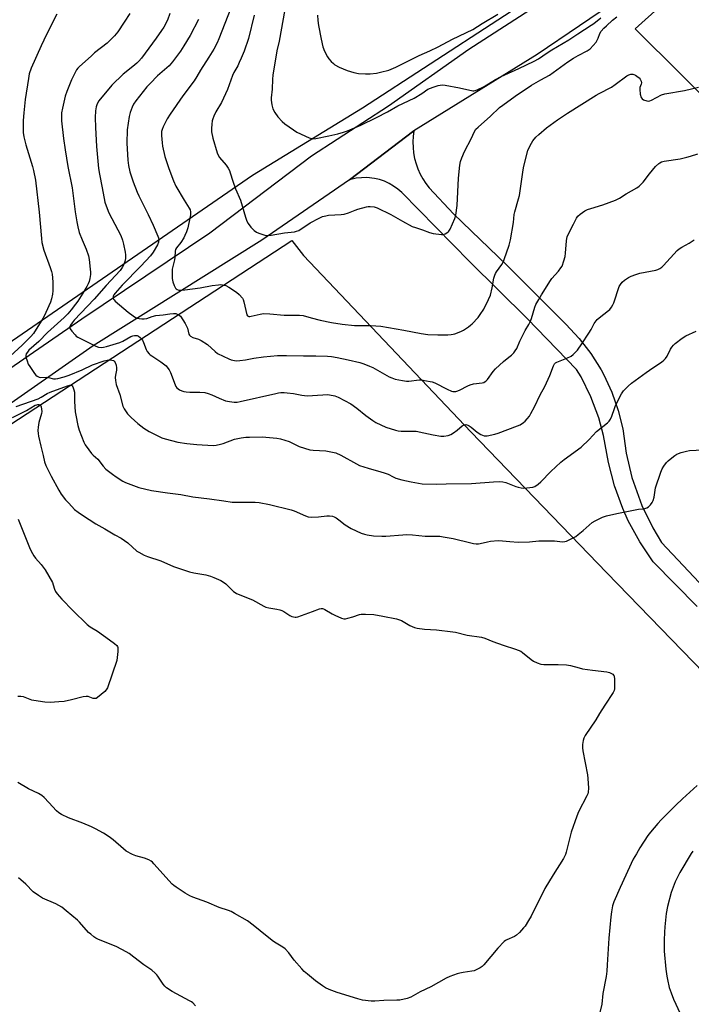
# Model space of a CAD drawing. Units: inches. Extents: x 1273769 to 1279769, y 577448 to 581449.
# Drawn here: x 1277329 to 1277663, y 579165 to 579653 of the extents above; entities that cross this region are included whole.
import ezdxf

# ---------------------------------------------------------------- set-up
doc = ezdxf.new("R2010")
doc.units = ezdxf.units.IN
doc.header["$MEASUREMENT"] = 0
for name, color, linetype in [('NTRL-Farm Land', 3, 'Continuous'), ('NTRL-Pasture Land', 2, 'Continuous'), ('TRANS-Road', 130, 'Continuous'), ('Undefined', 1, 'Continuous')]:
    doc.layers.add(name, color=color, linetype=linetype)

msp = doc.modelspace()

# ---------------------------------------------------------------- linework, layer by layer
at = {"layer": 'NTRL-Farm Land'}
msp.add_polyline3d([(1277600.2, 579674.71, 0), (1277499.43, 579609.14, 0), (1277444.89, 579575.69, 0), (1277325.79, 579493.7, 0), (1277194.41, 579401.77, 0), (1277133.71, 579360.91, 0), (1277085.39, 579340.71, 0), (1277006.21, 579313.69, 0)], dxfattribs=at)
at = {"layer": 'NTRL-Pasture Land'}
msp.add_polyline3d([(1277212.07, 579118.8, 0), (1277146.91, 579243.17, 0), (1277118.21, 579306.99, 0), (1277114.98, 579316.28, 0), (1277130.52, 579323.49, 0), (1277186.73, 579356.75, 0), (1277239.76, 579396.83, 0), (1277464.42, 579543.51, 0), (1277470.17, 579536.13, 0), (1277553.23, 579448.63, 0), (1277620.78, 579378.67, 0), (1277695.75, 579301.6, 0), (1277732.91, 579264.09, 0), (1277783.99, 579216.06, 0), (1277790.91, 579217.81, 0), (1277950.67, 579327.47, 0), (1277794.35, 579490.24, 0), (1277634.79, 579648.48, 0), (1277693.54, 579701.35, 0)], dxfattribs=at)
at = {"layer": 'TRANS-Road'}
for points in [[(1277649.21, 579678.56), (1277586.17, 579635.74), (1277525.05, 579597.82), (1277493.02, 579573.55), (1277449.54, 579543.67), (1277365.82, 579491.26), (1277299.18, 579444.78), (1277143.8, 579340.31), (1277130.95, 579332.8), (1277117.86, 579325.74), (1277115.51, 579324.66), (1277077.22, 579307.31), (1277063.27, 579302.12)], [(1277050.13, 579316.24), (1277069.05, 579322.64), (1277087.8, 579329.55), (1277106.35, 579336.98), (1277119.34, 579343.6), (1277132.17, 579350.53), (1277144.84, 579357.76), (1277157.33, 579365.29), (1277173.71, 579375.77), (1277185.77, 579383.98), (1277229.35, 579415.19), (1277269.46, 579443), (1277309.99, 579470.19), (1277360.22, 579504.67), (1277423.66, 579547.36), (1277474.12, 579585.44), (1277512.38, 579610.31), (1277552.34, 579638.36), (1277600.19, 579669.53)], [(1277665.63, 579362), (1277643.81, 579384.12), (1277637.07, 579394.03), (1277631.34, 579404.56), (1277628.64, 579410.56), (1277624.57, 579421.84), (1277621.62, 579433.46), (1277619.18, 579446.75), (1277616.75, 579455.53), (1277612.85, 579465.92), (1277607.96, 579475.88), (1277605.78, 579479.62), (1277581.28, 579504.81), (1277552.79, 579533.02), (1277518.95, 579567.3), (1277517.01, 579569), (1277514.92, 579570.5), (1277512.69, 579571.79), (1277510.35, 579572.86), (1277507.91, 579573.69), (1277505.41, 579574.27), (1277501.57, 579574.68), (1277499, 579574.64), (1277496.44, 579574.35), (1277493.02, 579573.55), (1277525.05, 579597.82), (1277524.7, 579595.12), (1277524.53, 579592.38), (1277524.59, 579589.64), (1277524.87, 579586.91), (1277525.37, 579584.22), (1277526.08, 579581.57), (1277527, 579578.99), (1277528.13, 579576.49), (1277529.46, 579574.09), (1277530.97, 579571.8), (1277532.66, 579569.65), (1277544.66, 579556.78), (1277571.08, 579531.32), (1277600.45, 579501.95), (1277607.02, 579495), (1277612.88, 579487.43), (1277617.97, 579479.32), (1277619.25, 579476.96), (1277623.28, 579468.28), (1277626.44, 579459.24), (1277628.65, 579450.2), (1277630.34, 579437.98), (1277633.23, 579425.98), (1277633.91, 579423.7), (1277638.18, 579412.13), (1277643.56, 579401.02), (1277647.89, 579393.69), (1277672.11, 579368.15)]]:
    msp.add_lwpolyline(points, dxfattribs=at)
at = {"layer": 'Undefined'}
for points, elevation in [([(1277347.85, 579655.77), (1277342.69, 579645.61), (1277339.98, 579640.08), (1277335.01, 579628.97), (1277334.15, 579626.19), (1277333.7, 579623.86), (1277332.18, 579613.51), (1277331.36, 579606.87), (1277331.03, 579603.02), (1277331.09, 579597.03), (1277331.36, 579594.96), (1277332.35, 579590.89), (1277335.8, 579580.28), (1277336.25, 579578.27), (1277337.17, 579573.36), (1277338.99, 579557.57), (1277340.19, 579544.49), (1277340.45, 579542.48), (1277341.36, 579538.74), (1277344.52, 579530.13), (1277345.11, 579528.21), (1277345.43, 579526.8), (1277345.87, 579522.97), (1277345.85, 579518.64), (1277345.72, 579516.93), (1277345.21, 579514.67), (1277344.68, 579512.99), (1277343.9, 579511.08), (1277341.75, 579506.28), (1277340.9, 579504.8), (1277336.16, 579497.44), (1277334.83, 579495.91), (1277330.55, 579491.56), (1277324.58, 579486.2)], 582), ([(1277384, 579656.05), (1277381.31, 579651.76), (1277378.02, 579646.92), (1277376.41, 579644.93), (1277372.86, 579641.37), (1277366.56, 579636.5), (1277364.98, 579635.17), (1277358.9, 579629.66), (1277358.29, 579629.03), (1277357.6, 579628.15), (1277356.89, 579626.91), (1277355.16, 579623.26), (1277352.72, 579617.33), (1277352.01, 579615.11), (1277350.6, 579609.17), (1277350.2, 579606.88), (1277350.07, 579602.81), (1277351.09, 579594.05), (1277351.87, 579588.49), (1277353.22, 579580.26), (1277355.35, 579569.66), (1277356.14, 579564.41), (1277356.88, 579557.73), (1277357.66, 579552.81), (1277358.18, 579550.24), (1277358.97, 579547.44), (1277360.41, 579543.84), (1277362.43, 579539.23), (1277363.54, 579535.88), (1277363.86, 579534.13), (1277364.36, 579529.38), (1277364.48, 579527.89), (1277364.45, 579526.71), (1277364.15, 579524.67), (1277363.83, 579523.23), (1277363.36, 579521.96), (1277362.78, 579520.72), (1277360.66, 579517.43), (1277358.29, 579513.5), (1277357.15, 579511.91), (1277355, 579509.19), (1277353.26, 579507.18), (1277351.51, 579505.39), (1277343.26, 579497.86), (1277338.88, 579493.5), (1277333.97, 579489.08), (1277333.2, 579488.21), (1277332.59, 579487.27), (1277332.39, 579486.52), (1277332.48, 579485.74), (1277333.04, 579483.85), (1277333.65, 579482.26), (1277334.38, 579481.01), (1277336.66, 579477.62), (1277337.4, 579476.75), (1277338.04, 579476.26), (1277338.99, 579475.77), (1277339.77, 579475.59), (1277342.88, 579475.71), (1277343.66, 579475.58), (1277346.22, 579474.92), (1277347.08, 579474.88), (1277348.24, 579475.04), (1277351.49, 579475.96), (1277353.88, 579476.78), (1277360.36, 579479.35), (1277365.49, 579481.79), (1277371.35, 579483.77), (1277372.77, 579484.18), (1277373.93, 579484.34), (1277375.09, 579484.2), (1277375.89, 579483.93), (1277376.33, 579483.64), (1277376.74, 579483.02), (1277377.19, 579481.73), (1277377.49, 579480.36), (1277377.49, 579479.25), (1277376.94, 579476.7), (1277376.82, 579475.57), (1277376.95, 579474.16), (1277377.32, 579472.19), (1277379.04, 579467.08), (1277380.6, 579461.35), (1277381.28, 579459.96), (1277382.93, 579457.51), (1277384.62, 579455.68), (1277388.04, 579452.75), (1277391.07, 579450.51), (1277393.7, 579448.76), (1277398.25, 579446.48), (1277399.89, 579445.74), (1277401.59, 579445.23), (1277407.9, 579443.58), (1277412.33, 579442.87), (1277417.22, 579442.31), (1277425.45, 579441.92), (1277426.92, 579442.08), (1277428.98, 579442.47), (1277430.36, 579442.89), (1277436.06, 579444.92), (1277439.27, 579445.61), (1277441.62, 579446), (1277443.41, 579446.07), (1277449.71, 579446.08), (1277457.07, 579445.47), (1277458.79, 579445.09), (1277463.03, 579443.76), (1277464.39, 579443.21), (1277468, 579441.44), (1277473.35, 579439.77), (1277475.08, 579439.52), (1277481.24, 579439.17), (1277484.66, 579438.61), (1277486.33, 579438.21), (1277488.71, 579437.05), (1277496.45, 579432.7), (1277498.06, 579431.97), (1277502.24, 579430.55), (1277508.68, 579428.87), (1277510.33, 579428.35), (1277512.22, 579427.62), (1277514.67, 579426.27), (1277515.97, 579425.72), (1277519.1, 579424.88), (1277523.66, 579423.8), (1277529.12, 579422.89), (1277536.22, 579422.73), (1277541.04, 579422.89), (1277553.53, 579422.96), (1277564.5, 579423.88), (1277567.48, 579423.99), (1277569.21, 579423.78), (1277570.63, 579423.46), (1277575.64, 579421.5), (1277576.78, 579421.13), (1277578.18, 579420.88), (1277579.6, 579420.78), (1277584.08, 579421.2), (1277585.02, 579421.58), (1277586.66, 579422.71), (1277587.97, 579423.86), (1277592.94, 579428.92), (1277597.88, 579433.66), (1277599.51, 579434.93), (1277607.97, 579441.04), (1277612.04, 579444.76), (1277615.7, 579448.78), (1277621.09, 579453.07), (1277621.91, 579453.93), (1277622.53, 579454.87), (1277623.18, 579456.39), (1277624.48, 579460.28), (1277625.02, 579461.64), (1277628.04, 579467.45), (1277629, 579468.93), (1277631.26, 579471.23), (1277633.01, 579472.8), (1277640.3, 579478.07), (1277643.62, 579480.39), (1277647.95, 579483.25), (1277649.08, 579484.11), (1277649.87, 579484.97), (1277650.72, 579486.15), (1277652.43, 579489.61), (1277653, 579490.61), (1277653.82, 579491.68), (1277654.59, 579492.47), (1277658.2, 579495.08), (1277659.95, 579496.2), (1277665.09, 579498.55)], 580), ([(1277403.92, 579656.01), (1277402.65, 579652.84), (1277400.89, 579649.39), (1277399.82, 579647.65), (1277397.15, 579643.9), (1277389.77, 579634), (1277388.43, 579632.42), (1277387.44, 579631.39), (1277385.54, 579629.77), (1277380.7, 579626.01), (1277375.15, 579620.47), (1277368.69, 579612.83), (1277367.87, 579611.33), (1277367.28, 579609.73), (1277367.02, 579607.76), (1277366.86, 579604.59), (1277367.05, 579599.57), (1277367.54, 579590.14), (1277368.55, 579579.22), (1277368.99, 579576.37), (1277370.25, 579569.63), (1277371.67, 579562.51), (1277372.71, 579559.31), (1277373.7, 579557.22), (1277379.5, 579546.07), (1277380.48, 579543.75), (1277380.98, 579541.78), (1277381.79, 579537.77), (1277381.91, 579536.33), (1277381.86, 579534.54), (1277381.64, 579533.14), (1277381.09, 579531.64), (1277380.2, 579530.13), (1277379.19, 579528.7), (1277372.25, 579521.15), (1277366.39, 579514.48), (1277356.49, 579503.95), (1277355.45, 579502.69), (1277354.61, 579501.51), (1277354.18, 579500.58), (1277354.2, 579500.11), (1277354.4, 579499.65), (1277355.26, 579498.51), (1277356.84, 579496.72), (1277357.48, 579496.12), (1277358.19, 579495.65), (1277362.79, 579493.32), (1277367.22, 579491.19), (1277368.54, 579490.7), (1277369.83, 579490.52), (1277370.89, 579490.61), (1277372.48, 579490.95), (1277379, 579492.9), (1277380.58, 579493.64), (1277384.56, 579495.85), (1277385.57, 579496.28), (1277386.35, 579496.44), (1277387.14, 579496.45), (1277387.65, 579496.35), (1277388.38, 579496.07), (1277389.25, 579495.4), (1277389.81, 579494.75), (1277390.29, 579494.05), (1277390.77, 579492.98), (1277392.12, 579489.41), (1277392.71, 579488.46), (1277393.6, 579487.38), (1277394.19, 579486.8), (1277394.9, 579486.27), (1277399.49, 579483.35), (1277401.99, 579481.31), (1277402.97, 579480.27), (1277403.55, 579479.32), (1277404.17, 579478.06), (1277406.51, 579471.93), (1277406.9, 579471.15), (1277407.38, 579470.48), (1277407.95, 579469.91), (1277408.69, 579469.44), (1277409.77, 579468.96), (1277410.9, 579468.59), (1277412.06, 579468.44), (1277413.83, 579468.34), (1277418.74, 579468.33), (1277421.25, 579468.08), (1277422.98, 579467.61), (1277424.68, 579467.04), (1277428.37, 579465.28), (1277431.5, 579464.02), (1277433.51, 579463.6), (1277435.86, 579463.33), (1277437.3, 579463.41), (1277438.75, 579463.63), (1277456.43, 579467.7), (1277457.88, 579467.99), (1277458.96, 579468.11), (1277460.58, 579468.17), (1277462.05, 579468.04), (1277465.27, 579467.59), (1277469.33, 579466.82), (1277471.97, 579466.56), (1277479.83, 579467.04), (1277481.91, 579467.09), (1277483.08, 579467.02), (1277485.7, 579466.42), (1277487.41, 579465.86), (1277493.75, 579462.53), (1277496.77, 579460.32), (1277501.17, 579456.7), (1277504.67, 579454.21), (1277506.14, 579453.31), (1277511.11, 579450.89), (1277515.82, 579449.4), (1277517.21, 579449.11), (1277518.61, 579448.97), (1277521.22, 579448.94), (1277524.54, 579449.03), (1277526.08, 579448.93), (1277529.88, 579448.2), (1277534.65, 579447.11), (1277538.39, 579446.53), (1277539.81, 579446.51), (1277542.02, 579446.88), (1277543.34, 579447.33), (1277544.58, 579448.1), (1277546.49, 579449.48), (1277549.01, 579451.68), (1277549.97, 579452.15), (1277550.74, 579452.23), (1277551.76, 579452.01), (1277552.5, 579451.66), (1277553.45, 579450.96), (1277556.44, 579448.47), (1277558.2, 579447.39), (1277559, 579447.01), (1277559.82, 579446.73), (1277560.55, 579446.66), (1277561.4, 579446.73), (1277565.12, 579447.5), (1277566.82, 579447.93), (1277576.46, 579451.54), (1277577.72, 579452.17), (1277579.36, 579453.21), (1277580.23, 579453.95), (1277581.25, 579455.04), (1277582.38, 579456.43), (1277583.11, 579457.66), (1277584.82, 579460.97), (1277587.66, 579466.92), (1277589.91, 579471.07), (1277592.5, 579476.65), (1277594.29, 579481.34), (1277594.82, 579482.36), (1277595.26, 579482.82), (1277595.98, 579483.26), (1277600.89, 579485.14), (1277602.98, 579486.09), (1277604.11, 579486.98), (1277606.13, 579489.11), (1277608.35, 579492.2), (1277611.86, 579497.64), (1277612.94, 579499.41), (1277614.48, 579502.31), (1277615.46, 579503.74), (1277616.03, 579504.38), (1277616.89, 579505.13), (1277621.61, 579508.75), (1277622.22, 579509.35), (1277623.1, 579510.53), (1277623.72, 579511.54), (1277624.17, 579512.56), (1277626.93, 579520.78), (1277627.49, 579521.78), (1277628.38, 579522.9), (1277629.52, 579523.83), (1277631.48, 579525.13), (1277632.78, 579525.75), (1277635.21, 579526.67), (1277637.11, 579527.25), (1277645.02, 579528.73), (1277646.11, 579529.09), (1277647.09, 579529.64), (1277648, 579530.32), (1277648.85, 579531.16), (1277655.58, 579538.51), (1277656.73, 579539.44), (1277657.94, 579540.29), (1277661.54, 579542.16), (1277664.13, 579543.85)], 578), ([(1277434.23, 579658.67), (1277428.21, 579643.5), (1277427.33, 579641.62), (1277425.69, 579638.45), (1277423.31, 579634.36), (1277419.09, 579628.04), (1277417.29, 579624.91), (1277415.95, 579622.76), (1277410.28, 579615.22), (1277403.98, 579606.11), (1277402.62, 579603.78), (1277400.63, 579599.87), (1277400.06, 579598.54), (1277399.79, 579597.51), (1277399.71, 579596.7), (1277399.75, 579595.52), (1277400.07, 579591.99), (1277400.33, 579590.25), (1277401.44, 579585.15), (1277403.38, 579579.19), (1277405.75, 579573.09), (1277406.87, 579570.47), (1277410.96, 579563.44), (1277413.47, 579559.63), (1277413.92, 579558.67), (1277414.13, 579557.66), (1277414.11, 579556.23), (1277413.86, 579554.53), (1277412.77, 579549.77), (1277412.17, 579547.88), (1277411.41, 579546.06), (1277410.78, 579544.8), (1277409.31, 579542.59), (1277407.28, 579539.95), (1277406.78, 579539.03), (1277406.54, 579538.27), (1277406.31, 579535.13), (1277406.15, 579533.98), (1277405.05, 579529.32), (1277405, 579527.9), (1277405.1, 579524.75), (1277405.32, 579523.06), (1277406, 579521.15), (1277406.7, 579519.92), (1277407.09, 579519.54), (1277407.54, 579519.23), (1277408.29, 579518.97), (1277409.09, 579518.86), (1277411.34, 579519.01), (1277418.94, 579520.05), (1277424.82, 579521.26), (1277427.99, 579521.59), (1277429.15, 579521.65), (1277430.01, 579521.6), (1277431.69, 579521.17), (1277433.25, 579520.36), (1277436.99, 579517.94), (1277438.31, 579516.74), (1277439.89, 579514.97), (1277440.32, 579514.23), (1277440.68, 579513.14), (1277442.11, 579506.71), (1277442.51, 579506.13), (1277443.04, 579505.9), (1277443.53, 579505.89), (1277444.32, 579506), (1277448.68, 579507.06), (1277450.4, 579507.29), (1277453.44, 579507.19), (1277460.64, 579506.57), (1277468.19, 579506.57), (1277470.06, 579506.25), (1277473.97, 579505.14), (1277478.48, 579504.04), (1277484.19, 579502.92), (1277489.48, 579502.05), (1277495.46, 579501.33), (1277497.43, 579501.29), (1277503.67, 579501.41), (1277508.65, 579500.98), (1277520.02, 579499.11), (1277528.66, 579497.38), (1277531.89, 579496.92), (1277536.96, 579496.77), (1277541.77, 579496.78), (1277543.43, 579496.86), (1277544.54, 579497), (1277545.37, 579497.2), (1277548.36, 579498.33), (1277549.64, 579499.06), (1277552.12, 579500.75), (1277553.07, 579501.47), (1277553.92, 579502.25), (1277556.91, 579505.38), (1277557.93, 579506.79), (1277559.69, 579509.48), (1277562.07, 579514.23), (1277563.02, 579516.39), (1277563.86, 579520.08), (1277564.72, 579524.92), (1277565.11, 579526.25), (1277565.56, 579527.22), (1277566, 579527.93), (1277568.63, 579531.62), (1277569.43, 579533.1), (1277569.88, 579534.16), (1277572.26, 579541.22), (1277572.96, 579543.82), (1277574.5, 579552.37), (1277574.73, 579556.42), (1277575.06, 579557.8), (1277576.91, 579564.1), (1277577.34, 579565.83), (1277579.2, 579578.58), (1277579.53, 579580.31), (1277581.63, 579588.11), (1277582.71, 579590.58), (1277583.96, 579592.95), (1277585.48, 579594.77), (1277586.99, 579596.16), (1277590.86, 579599.32), (1277596.28, 579603.35), (1277601.26, 579606.67), (1277615.47, 579615.61), (1277617.02, 579616.47), (1277622.99, 579619.5), (1277624.94, 579620.87), (1277630.65, 579625.19), (1277631.64, 579625.72), (1277632.67, 579626.04), (1277633.63, 579626.02), (1277634.13, 579625.87), (1277634.9, 579625.48), (1277636.38, 579624.52), (1277636.81, 579624.14), (1277637.34, 579623.47), (1277637.84, 579622.5), (1277637.93, 579621.76), (1277637.76, 579621.04), (1277637.16, 579619.38), (1277637.06, 579618.38), (1277637.37, 579616.05), (1277637.8, 579614.39), (1277638.24, 579613.76), (1277638.93, 579613.35), (1277640.53, 579612.78), (1277641.61, 579612.66), (1277642.12, 579612.78), (1277642.88, 579613.11), (1277647.94, 579615.76), (1277649.54, 579616.32), (1277659.34, 579617.86), (1277666.19, 579619.55)], 574), ([(1277445.78, 579655.22), (1277442.89, 579643.75), (1277440.73, 579637.46), (1277439.32, 579633.88), (1277438.37, 579631.71), (1277437.58, 579630.13), (1277435.72, 579626.83), (1277435.01, 579625.36), (1277432.48, 579618.35), (1277431.57, 579616.19), (1277429.56, 579612.02), (1277426.72, 579607.28), (1277425.71, 579605.16), (1277425.18, 579603.79), (1277424.95, 579602.94), (1277424.71, 579601.19), (1277424.55, 579599.12), (1277424.65, 579597.38), (1277425.21, 579594.22), (1277427.35, 579587.06), (1277427.93, 579585.82), (1277428.62, 579584.67), (1277431.84, 579580.83), (1277432.77, 579579.45), (1277433.43, 579578.23), (1277433.85, 579577.14), (1277435.18, 579572.94), (1277436.54, 579569.15), (1277439, 579563.6), (1277441.43, 579555.11), (1277442.08, 579553.16), (1277442.77, 579551.96), (1277444.12, 579550.21), (1277445.79, 579548.55), (1277446.93, 579547.65), (1277447.98, 579547.17), (1277450.49, 579546.32), (1277451.61, 579546.01), (1277452.46, 579545.92), (1277454.17, 579546.09), (1277460.86, 579547.24), (1277465.79, 579547.79), (1277466.83, 579548.1), (1277467.83, 579548.54), (1277473.55, 579552.32), (1277478.02, 579554.67), (1277479.63, 579555.34), (1277481.27, 579555.79), (1277482.67, 579556.06), (1277488.9, 579556.38), (1277490.35, 579556.56), (1277492.5, 579557.19), (1277495.82, 579558.56), (1277497.22, 579559.04), (1277501.5, 579560.17), (1277502.36, 579560.34), (1277503.24, 579560.39), (1277505.31, 579560.18), (1277506.7, 579559.74), (1277513.5, 579556.38), (1277519.29, 579553.08), (1277524.23, 579550.54), (1277525.76, 579549.91), (1277529.26, 579548.76), (1277532.68, 579547.51), (1277534.62, 579547.03), (1277538.63, 579546.46), (1277539.74, 579546.56), (1277540.52, 579546.87), (1277541.28, 579547.27), (1277541.98, 579547.75), (1277542.39, 579548.12), (1277543, 579549.08), (1277545.36, 579554.47), (1277545.88, 579556.14), (1277546.44, 579560.88), (1277546.74, 579567.72), (1277547.13, 579574.43), (1277547.81, 579580.89), (1277548.12, 579582.62), (1277548.79, 579584.5), (1277550.08, 579587.69), (1277553.59, 579594.25), (1277554.86, 579597.28), (1277555.8, 579598.68), (1277556.84, 579599.71), (1277563.06, 579605.2), (1277567.53, 579609.44), (1277569.09, 579610.65), (1277575.31, 579615.16), (1277583.45, 579620.47), (1277588.02, 579623.21), (1277592.25, 579625.54), (1277601.45, 579632.1), (1277604.27, 579634), (1277606.48, 579635.26), (1277611.06, 579637.65), (1277612.44, 579638.56), (1277614.02, 579640.14), (1277615.43, 579641.9), (1277616.5, 579643.91), (1277617.23, 579646.23), (1277617.96, 579647.34), (1277619.25, 579648.76), (1277620.53, 579649.98), (1277623.63, 579652.79), (1277625.67, 579654.43)], 572), ([(1277461.03, 579658.01), (1277458.12, 579642.37), (1277456.92, 579637.51), (1277455.02, 579625.49), (1277454.8, 579623.46), (1277454.67, 579618.56), (1277454.16, 579614.19), (1277454.11, 579613.03), (1277454.48, 579610.72), (1277455.02, 579608.75), (1277456.02, 579606.98), (1277457.54, 579604.83), (1277459.69, 579602.48), (1277460.95, 579601.29), (1277465.22, 579598.32), (1277466.93, 579597.25), (1277473.03, 579594.39), (1277474.12, 579594.03), (1277474.91, 579593.96), (1277476.33, 579594.12), (1277482.82, 579595.36), (1277487.26, 579596.36), (1277490.08, 579597.21), (1277492.03, 579597.93), (1277498.66, 579600.7), (1277506.49, 579604.44), (1277511.98, 579607.36), (1277517.09, 579610.23), (1277525.13, 579614.17), (1277528.9, 579616.43), (1277531.88, 579618.51), (1277534.55, 579619.58), (1277537.05, 579620.34), (1277539.07, 579620.69), (1277540.5, 579620.61), (1277547.69, 579619.28), (1277554.26, 579617.8), (1277554.82, 579617.76), (1277555.36, 579617.83), (1277556.42, 579618.21), (1277559.8, 579619.96), (1277565.55, 579623.41), (1277568.32, 579624.91), (1277577.12, 579628.83), (1277584.71, 579632.49), (1277586.8, 579633.61), (1277591.11, 579636.52), (1277593.52, 579638.05), (1277601.83, 579642.95), (1277606.41, 579646.04), (1277612.98, 579650.25), (1277614.3, 579651.19), (1277617.8, 579653.94)], 570), ([(1277477.22, 579655.27), (1277477.31, 579652.59), (1277477.59, 579650.21), (1277478.91, 579643.34), (1277479.89, 579639.62), (1277480.68, 579637.41), (1277482.11, 579634.54), (1277482.81, 579633.59), (1277484.03, 579632.27), (1277485.1, 579631.23), (1277485.8, 579630.68), (1277487.86, 579629.52), (1277491.88, 579627.78), (1277495.22, 579626.87), (1277497.47, 579626.37), (1277501.02, 579626.14), (1277503.37, 579626.15), (1277506.51, 579626.49), (1277508.51, 579626.92), (1277512.49, 579628.05), (1277515.97, 579629.44), (1277527.66, 579635.24), (1277532.98, 579637.6), (1277537, 579639.5), (1277544.21, 579643.32), (1277554.22, 579648.15), (1277558.84, 579651.05), (1277566.66, 579655.71)], 568), ([(1277418.16, 579653.07), (1277413.92, 579645.24), (1277410.84, 579640.04), (1277409.13, 579637.46), (1277405.29, 579632.15), (1277403.49, 579630.18), (1277397.81, 579625.24), (1277394.05, 579621.44), (1277392.48, 579619.67), (1277386.97, 579612.8), (1277385.93, 579611.17), (1277385.19, 579609.7), (1277384.23, 579606.95), (1277383.67, 579604.98), (1277382.73, 579598.45), (1277382.58, 579591.8), (1277383.12, 579583.39), (1277383.46, 579580.79), (1277384.12, 579577.65), (1277385.69, 579572.67), (1277387.68, 579567.46), (1277388.52, 579565.67), (1277393.21, 579556.36), (1277395.7, 579551.18), (1277397.98, 579545.65), (1277398.25, 579544.81), (1277398.37, 579543.98), (1277398.19, 579542.68), (1277397.75, 579541.44), (1277395.64, 579537.79), (1277394.36, 579535.96), (1277389.5, 579530.75), (1277380.3, 579521.42), (1277376.76, 579517.47), (1277376.14, 579516.56), (1277375.84, 579515.85), (1277375.78, 579515.14), (1277375.95, 579514.46), (1277376.21, 579514.02), (1277376.8, 579513.38), (1277383.17, 579508.01), (1277385.68, 579506.14), (1277386.86, 579505.36), (1277387.62, 579505.03), (1277388.68, 579504.79), (1277390.05, 579504.64), (1277391.15, 579504.66), (1277392.48, 579504.89), (1277395.12, 579505.89), (1277396.99, 579506.28), (1277400.59, 579506.58), (1277403.9, 579507.08), (1277405.66, 579507.26), (1277406.81, 579507.27), (1277407.6, 579507.06), (1277408.54, 579506.53), (1277409.12, 579505.93), (1277411.45, 579502.33), (1277412.13, 579501.06), (1277412.58, 579500.02), (1277413.33, 579497.09), (1277413.58, 579496.62), (1277414.12, 579496.02), (1277415.31, 579495.35), (1277418.14, 579494.52), (1277419.42, 579493.91), (1277422.5, 579491.92), (1277426.44, 579488.4), (1277427.61, 579487.53), (1277433.17, 579484.85), (1277434.26, 579484.4), (1277435.1, 579484.16), (1277436.85, 579483.91), (1277438.58, 579483.98), (1277441.47, 579484.35), (1277445.5, 579485.12), (1277450.33, 579485.79), (1277457.36, 579486.48), (1277461.78, 579486.53), (1277470.3, 579486.33), (1277476.32, 579486.37), (1277482.15, 579486.18), (1277484.14, 579485.99), (1277486.95, 579485.52), (1277492.42, 579484.35), (1277498.15, 579482.95), (1277500.11, 579482.38), (1277503.04, 579481.26), (1277504.6, 579480.56), (1277512.73, 579475.89), (1277514.07, 579475.36), (1277515.71, 579474.82), (1277519.39, 579474.03), (1277521.37, 579473.8), (1277522.5, 579473.83), (1277527.7, 579474.42), (1277528.87, 579474.4), (1277530.3, 579474.17), (1277534.01, 579473.39), (1277535.39, 579472.96), (1277541.58, 579469.75), (1277543.72, 579468.81), (1277544.27, 579468.65), (1277545, 579468.56), (1277545.77, 579468.61), (1277546.33, 579468.75), (1277547.65, 579469.32), (1277551.74, 579471.48), (1277553.01, 579472.02), (1277554.57, 579472.4), (1277558.88, 579472.92), (1277559.69, 579473.18), (1277560.43, 579473.61), (1277560.88, 579473.96), (1277561.47, 579474.59), (1277564.42, 579478.56), (1277565.56, 579479.88), (1277569.48, 579483.49), (1277572.16, 579485.61), (1277573.42, 579486.71), (1277574.63, 579487.87), (1277575.34, 579488.75), (1277576.06, 579490.02), (1277577.57, 579493.53), (1277578.75, 579495.92), (1277580.26, 579498.81), (1277582.11, 579501.91), (1277582.77, 579503.22), (1277583.4, 579504.88), (1277584.99, 579510.46), (1277585.59, 579511.74), (1277586.93, 579514.25), (1277588.27, 579516.52), (1277592.8, 579523.74), (1277593.51, 579524.66), (1277596.73, 579528.33), (1277597.93, 579529.89), (1277598.51, 579530.86), (1277599.41, 579533.38), (1277600.03, 579535.65), (1277600.26, 579537.31), (1277600.71, 579543.31), (1277600.9, 579544.46), (1277601.14, 579545.27), (1277602.21, 579547.87), (1277604.27, 579551.59), (1277605.78, 579554.59), (1277606.44, 579555.55), (1277607.51, 579556.53), (1277609.9, 579558.25), (1277611.2, 579558.9), (1277612.85, 579559.45), (1277618.77, 579561.13), (1277625.05, 579563.55), (1277626.97, 579564.55), (1277630.35, 579566.71), (1277635.71, 579569.6), (1277636.85, 579570.54), (1277638.71, 579572.48), (1277641.85, 579576.58), (1277644.91, 579580.16), (1277646.58, 579581.75), (1277647.06, 579582.07), (1277647.84, 579582.45), (1277649.26, 579582.81), (1277657.18, 579584.02), (1277660.51, 579584.76), (1277662.32, 579585.27), (1277665.88, 579586.54)], 576), ([(1277327.64, 579461.14), (1277338.54, 579465.04), (1277340.03, 579465.8), (1277343.05, 579467.68), (1277344.48, 579468.33), (1277353.15, 579471.5), (1277354.26, 579471.77), (1277355.02, 579471.75), (1277355.41, 579471.52), (1277355.82, 579470.87), (1277356.3, 579469.49), (1277356.56, 579468.31), (1277356.63, 579467.15), (1277356.59, 579463.65), (1277356.91, 579458.62), (1277357.16, 579456.89), (1277358.21, 579451.75), (1277358.91, 579449.53), (1277361.27, 579443.5), (1277361.92, 579442.19), (1277363.63, 579439.76), (1277365.08, 579437.87), (1277365.88, 579437.06), (1277368.23, 579435.05), (1277370.82, 579431.67), (1277372.2, 579430.18), (1277375.39, 579427.62), (1277377.32, 579426.26), (1277380.57, 579424.21), (1277381.84, 579423.55), (1277383.19, 579422.98), (1277388.46, 579421.05), (1277394.87, 579419.56), (1277402.76, 579418.32), (1277409.41, 579417.5), (1277415.31, 579416.37), (1277423.53, 579415.45), (1277430.64, 579414.49), (1277434.77, 579413.84), (1277437.11, 579413.78), (1277446.24, 579413.83), (1277448.25, 579413.61), (1277453.33, 579412.52), (1277464.05, 579410.02), (1277465.65, 579409.41), (1277471.23, 579406.92), (1277472.59, 579406.47), (1277474.04, 579406.39), (1277477.59, 579406.54), (1277481.75, 579407.06), (1277483.19, 579406.98), (1277484.61, 579406.78), (1277485.41, 579406.51), (1277486.4, 579405.94), (1277487.81, 579404.93), (1277490.95, 579402.44), (1277493.94, 579400.64), (1277498.89, 579398.36), (1277500.46, 579397.86), (1277501.83, 579397.56), (1277504.97, 579397.11), (1277509.02, 579396.89), (1277511.07, 579396.95), (1277519.5, 579397.6), (1277521.22, 579397.67), (1277524.36, 579397.5), (1277530.61, 579396.91), (1277537.81, 579396.84), (1277539.55, 579396.6), (1277544.45, 579395.7), (1277553.19, 579393.52), (1277554.55, 579393.25), (1277555.93, 579393.13), (1277557.03, 579393.11), (1277557.86, 579393.19), (1277561.54, 579394.17), (1277563.06, 579394.47), (1277566.87, 579394.67), (1277568.93, 579394.66), (1277572.58, 579394.26), (1277576.7, 579393.99), (1277582.37, 579394.06), (1277587.09, 579394.53), (1277588.56, 579394.6), (1277594.74, 579394.55), (1277598.71, 579394.16), (1277599.96, 579394.22), (1277600.73, 579394.44), (1277601.78, 579394.9), (1277605.39, 579396.78), (1277606.54, 579397.65), (1277608.98, 579399.71), (1277613.51, 579403.69), (1277614.98, 579404.55), (1277618.59, 579406.27), (1277620.53, 579406.91), (1277625.73, 579408.17), (1277633.93, 579409.86), (1277636.42, 579410.24), (1277639.19, 579410.52), (1277640.54, 579410.91), (1277641.43, 579411.48), (1277642.42, 579412.38), (1277643.28, 579413.57), (1277643.82, 579414.6), (1277644.25, 579416.2), (1277644.68, 579419.67), (1277644.93, 579420.81), (1277647.6, 579428.71), (1277648.26, 579430.36), (1277648.99, 579431.57), (1277650.32, 579433.39), (1277651.12, 579434.21), (1277652.25, 579435.14), (1277654.58, 579436.94), (1277655.55, 579437.59), (1277656.33, 579437.95), (1277657.72, 579438.38), (1277660.27, 579439.04), (1277661.71, 579439.32), (1277668.45, 579439.76)], 582), ([(1277325.89, 579455.78), (1277330.79, 579458.16), (1277332.72, 579459.19), (1277337.12, 579461.79), (1277337.86, 579462.07), (1277338.36, 579462.16), (1277338.85, 579462.17), (1277339.3, 579462.06), (1277339.65, 579461.79), (1277340, 579461.09), (1277340.27, 579459.95), (1277340.36, 579458.77), (1277340.14, 579457.65), (1277338.81, 579453.24), (1277338.49, 579450.97), (1277338.43, 579449.26), (1277338.52, 579447.86), (1277338.72, 579446.45), (1277339.8, 579441.53), (1277341, 579436.83), (1277341.68, 579433.79), (1277342.28, 579431.92), (1277344.94, 579426.61), (1277348.76, 579419.72), (1277350, 579417.73), (1277352.17, 579414.95), (1277353.73, 579413.19), (1277356.55, 579410.19), (1277358.33, 579408.72), (1277359.98, 579407.58), (1277363.87, 579405.21), (1277367.2, 579403.05), (1277371.71, 579400.58), (1277376.59, 579397.56), (1277379.77, 579395.91), (1277383.06, 579393.52), (1277387.52, 579389.54), (1277388.51, 579388.89), (1277391.15, 579387.51), (1277392.78, 579386.81), (1277399.4, 579384.66), (1277405.78, 579381.9), (1277413.71, 579379.27), (1277415.8, 579378.72), (1277421.77, 579377.67), (1277424.05, 579377.06), (1277425.69, 579376.48), (1277429.2, 579374.86), (1277430.49, 579374.15), (1277431.64, 579373.21), (1277435.56, 579369.53), (1277436.25, 579368.98), (1277437.02, 579368.54), (1277444.9, 579365.31), (1277450.55, 579362.26), (1277451.59, 579361.77), (1277452.99, 579361.4), (1277457.05, 579360.77), (1277458.4, 579360.4), (1277459.45, 579360.02), (1277460.47, 579359.48), (1277463.44, 579357.51), (1277464.48, 579357.03), (1277465.26, 579356.85), (1277466.07, 579356.77), (1277466.6, 579356.79), (1277467.45, 579356.96), (1277474.73, 579359.48), (1277478.23, 579360.87), (1277479.02, 579361.08), (1277479.57, 579361.08), (1277480.1, 579360.94), (1277480.88, 579360.56), (1277484.48, 579358.4), (1277485.8, 579357.71), (1277489.08, 579356.31), (1277490.18, 579355.98), (1277491.02, 579355.97), (1277492.15, 579356.19), (1277494.7, 579356.9), (1277498.07, 579358.01), (1277498.92, 579358.21), (1277500.97, 579358.29), (1277505.09, 579358.11), (1277509.62, 579357.16), (1277516.34, 579355.91), (1277517.37, 579355.64), (1277518.84, 579355), (1277523.06, 579352.54), (1277525.23, 579351.64), (1277526.62, 579351.22), (1277530.28, 579350.81), (1277536.25, 579350.42), (1277544.26, 579349.47), (1277545.73, 579349.21), (1277551.39, 579347.85), (1277558.53, 579346.77), (1277560.18, 579346.25), (1277564.24, 579344.68), (1277569.39, 579342.82), (1277575.49, 579340.9), (1277576.83, 579340.4), (1277578, 579339.8), (1277578.92, 579339.2), (1277583.23, 579335.77), (1277584.41, 579334.93), (1277586.17, 579334.08), (1277587.99, 579333.4), (1277589.43, 579333.22), (1277596.58, 579333.25), (1277600.72, 579333.07), (1277602.68, 579332.7), (1277606.95, 579331.53), (1277608.69, 579331.18), (1277613.66, 579330.38), (1277620.71, 579329.64), (1277622.11, 579329.32), (1277623.08, 579328.84), (1277623.73, 579328.4), (1277624.09, 579328.05), (1277624.34, 579327.62), (1277624.47, 579327.1), (1277624.54, 579326.25), (1277624.55, 579321.24), (1277624.41, 579320.4), (1277623.93, 579319.39), (1277619.76, 579313.16), (1277617.13, 579308.99), (1277615.29, 579305.85), (1277609.95, 579298.07), (1277609.31, 579296.78), (1277609.05, 579295.65), (1277608.74, 579293.62), (1277608.66, 579291.88), (1277608.87, 579290.45), (1277611.24, 579278.51), (1277611.39, 579276.74), (1277611.59, 579272), (1277611.57, 579269.95), (1277611.36, 579269.13), (1277610.89, 579268.08), (1277606.73, 579260.2), (1277605.84, 579258.05), (1277603, 579250.07), (1277600.55, 579240.19), (1277600.21, 579239.04), (1277599.78, 579238.04), (1277599.23, 579237.04), (1277594.06, 579228.97), (1277590.02, 579222.19), (1277583.26, 579208.54), (1277581.92, 579206.26), (1277580.18, 579203.55), (1277579.45, 579202.63), (1277577.46, 579200.42), (1277575.97, 579199), (1277574.99, 579198.45), (1277571.15, 579196.78), (1277570.48, 579196.4), (1277569.82, 579195.87), (1277566.61, 579192.52), (1277559.76, 579184.37), (1277558.93, 579183.55), (1277557.97, 579182.9), (1277556.17, 579181.93), (1277554.85, 579181.36), (1277553.73, 579181.11), (1277549.45, 579180.55), (1277547.77, 579180.26), (1277546.4, 579179.84), (1277542.88, 579178.5), (1277541.04, 579177.65), (1277533.37, 579173.42), (1277528.07, 579170.86), (1277523.51, 579168.21), (1277521.62, 579167.62), (1277517.96, 579166.86), (1277516.52, 579166.78), (1277510.14, 579166.67), (1277505.55, 579166.23), (1277503.81, 579166.35), (1277499.46, 579166.87), (1277497.15, 579167.44), (1277486.99, 579170.61), (1277482.94, 579172.1), (1277481.11, 579172.89), (1277479.65, 579173.85), (1277476.12, 579176.46), (1277472.18, 579179.68), (1277470.57, 579181.09), (1277469.4, 579182.33), (1277465.62, 579186.71), (1277462.96, 579190.33), (1277461.06, 579192.22), (1277459.89, 579193.1), (1277455.91, 579195.59), (1277454.7, 579196.43), (1277448.65, 579201.18), (1277445.2, 579204.07), (1277442.38, 579206.13), (1277436, 579209.84), (1277434.26, 579210.74), (1277432.94, 579211.25), (1277428.31, 579212.68), (1277422.19, 579215.46), (1277415.31, 579217.9), (1277413.82, 579218.6), (1277411.58, 579219.93), (1277407.07, 579222.83), (1277405.91, 579223.64), (1277405.03, 579224.37), (1277396.03, 579234.42), (1277395.23, 579235.26), (1277394.57, 579235.81), (1277393.55, 579236.34), (1277391.35, 579237.16), (1277387.07, 579238.35), (1277385.44, 579239.1), (1277382.25, 579240.76), (1277380.82, 579241.79), (1277375.76, 579246.25), (1277373.74, 579247.88), (1277371.02, 579249.62), (1277366.95, 579251.83), (1277365.08, 579252.72), (1277360.67, 579254.58), (1277353.67, 579257.25), (1277350.09, 579258.92), (1277348.86, 579259.74), (1277347.73, 579260.69), (1277343.91, 579264.89), (1277341.5, 579267.38), (1277340.4, 579268.25), (1277338.76, 579269.26), (1277333.83, 579271.65), (1277328.47, 579274.66)], 584), ([(1277328.62, 579405.3), (1277329.68, 579402.89), (1277334.19, 579391.31), (1277335.03, 579389.47), (1277336.35, 579387.2), (1277337.16, 579386), (1277340.06, 579382.82), (1277342.03, 579380.19), (1277345.61, 579373.91), (1277346.05, 579372.75), (1277346.7, 579370.55), (1277347.16, 579369.52), (1277348.03, 579368.33), (1277350.34, 579365.62), (1277355.68, 579360.04), (1277362.8, 579353.11), (1277364.41, 579351.97), (1277367.93, 579349.84), (1277373.95, 579345.42), (1277376.46, 579343.74), (1277377.62, 579342.61), (1277377.9, 579342.17), (1277378.07, 579341.68), (1277378.14, 579340.83), (1277378.07, 579339.65), (1277377.8, 579336.65), (1277377.55, 579335.18), (1277372.93, 579321.73), (1277372.36, 579320.73), (1277371.57, 579319.92), (1277368.01, 579316.92), (1277367.32, 579316.48), (1277366.84, 579316.32), (1277366.33, 579316.33), (1277365.8, 579316.46), (1277363.33, 579317.31), (1277362.3, 579317.4), (1277360.84, 579317.15), (1277355.02, 579315.71), (1277351.44, 579314.95), (1277348.88, 579314.69), (1277344.57, 579314.42), (1277341.93, 579314.56), (1277336.46, 579315.34), (1277335.35, 579315.65), (1277331.29, 579317.16), (1277329.96, 579317.44), (1277328.53, 579317.38)], 586), ([(1277665.59, 579273.25), (1277658.3, 579266.67), (1277655.03, 579263.58), (1277647.66, 579256.22), (1277646.05, 579254.47), (1277642.41, 579250.19), (1277641.17, 579248.53), (1277637.08, 579242.36), (1277635.5, 579239.45), (1277633.9, 579236.79), (1277627.43, 579222.73), (1277624.3, 579215.54), (1277623.64, 579213.59), (1277623, 579210.56), (1277622.71, 579208.06), (1277622.32, 579202.87), (1277621.77, 579197.54), (1277620.99, 579184.29), (1277620.72, 579181.14), (1277620.39, 579178.59), (1277618.85, 579170.04), (1277618.28, 579164.89), (1277616.35, 579156.58)], 582), ([(1277663.38, 579240.64), (1277662.57, 579239.52), (1277657.01, 579230.15), (1277654.67, 579225.45), (1277652.66, 579220.23), (1277650.83, 579213.27), (1277650.27, 579209.78), (1277649.61, 579203.1), (1277649.41, 579200.47), (1277649.24, 579196.5), (1277649.28, 579191.04), (1277650.08, 579182.2), (1277650.51, 579178.77), (1277650.8, 579177.07), (1277651.76, 579173.14), (1277652.64, 579170.46), (1277653.89, 579167.32), (1277659.24, 579155.62)], 580), ([(1277416.62, 579164.06), (1277415.26, 579165.4), (1277414.61, 579165.91), (1277413.62, 579166.52), (1277405.06, 579171.09), (1277402.2, 579172.97), (1277401.39, 579173.74), (1277400.5, 579174.8), (1277397.92, 579178.74), (1277397.38, 579179.41), (1277396.6, 579180.19), (1277394.89, 579181.62), (1277390.94, 579184.31), (1277386.09, 579188.19), (1277383.76, 579189.93), (1277382.24, 579190.8), (1277377.52, 579193.19), (1277368.12, 579197.1), (1277367.11, 579197.61), (1277366.19, 579198.23), (1277364.64, 579199.45), (1277363.58, 579200.39), (1277359.09, 579205.46), (1277358.06, 579206.51), (1277352.44, 579211.16), (1277350.22, 579212.84), (1277347.36, 579214.52), (1277340.74, 579217.44), (1277338.74, 579218.64), (1277336.14, 579220.54), (1277332.5, 579224.37), (1277330.03, 579226.54), (1277328.83, 579227.39)], 582)]:
    msp.add_lwpolyline(points, dxfattribs=dict(at, elevation=elevation))

doc.saveas('drawing.dxf')
